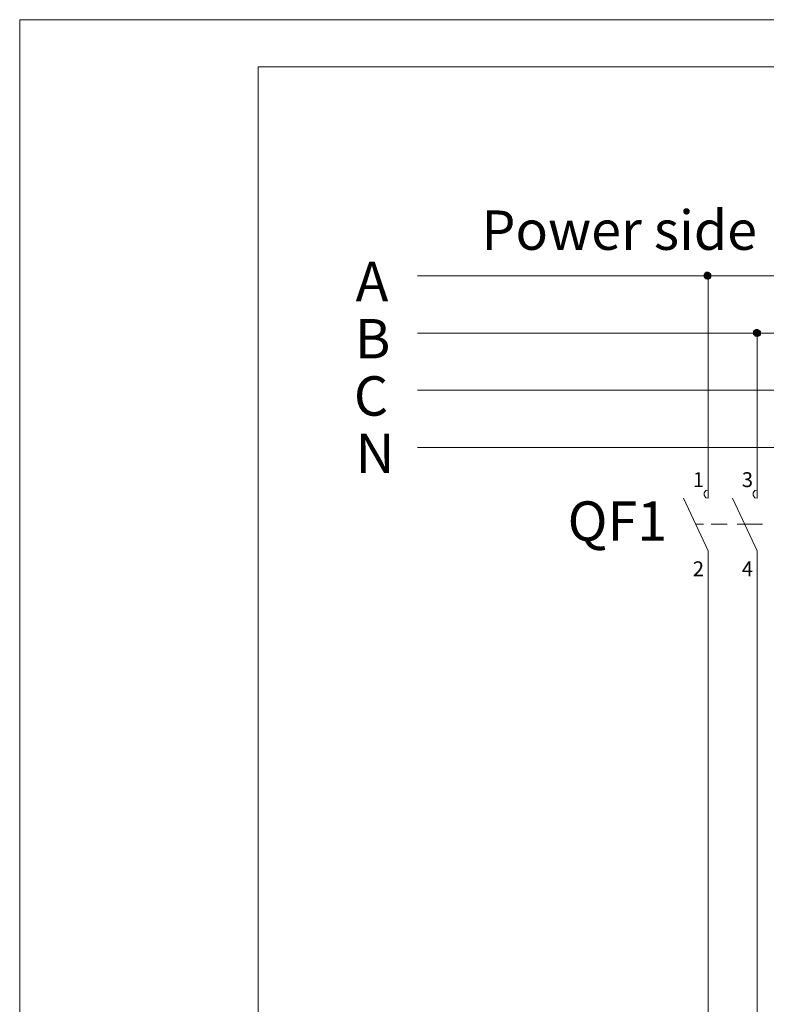
# Model space of a CAD drawing. Units: millimetres. Extents: x 2709 to 3663, y 1062 to 1764.
# Drawn here: x 2709 to 2763, y 1195 to 1265 of the extents above; entities that cross this region are included whole.
import ezdxf

# ---------------------------------------------------------------- set-up
doc = ezdxf.new("R2010")
doc.units = ezdxf.units.MM
doc.styles.get("Standard").update_dxf_attribs({"font": 'arial.ttf'})

msp = doc.modelspace()

# ---------------------------------------------------------------- hatches: boundary and pattern name
at = {"true_color": 0xffffff}
h = msp.add_hatch(color=7, dxfattribs=at)
h.dxf.hatch_style = 2
h.paths.add_polyline_path([(2758.489, 1246.762), (2758.447, 1246.762), (2758.447, 1247.1), (2758.489, 1247.1)])
h = msp.add_hatch(color=7, dxfattribs=at)
h.dxf.hatch_style = 2
h.paths.add_polyline_path([(2758.489, 1246.804), (2758.447, 1246.804), (2758.447, 1247.1), (2758.489, 1247.1)])
h = msp.add_hatch(color=7)
h.dxf.hatch_style = 2
h.paths.add_polyline_path([(2758.489, 1247.016), (2758.955, 1246.973), (2758.447, 1246.973)])
h = msp.add_hatch(color=7)
h.dxf.hatch_style = 2
h.paths.add_polyline_path([(2758.447, 1246.973), (2758.955, 1246.931), (2758.447, 1246.931)])
h = msp.add_hatch(color=7)
h.dxf.hatch_style = 2
h.paths.add_polyline_path([(2758.447, 1246.973), (2758.955, 1246.973), (2758.955, 1246.931)])
h = msp.add_hatch(color=7)
h.dxf.hatch_style = 2
h.paths.add_polyline_path([(2758.447, 1246.931), (2758.701, 1246.889), (2758.447, 1246.889)])
h = msp.add_hatch(color=7)
h.dxf.hatch_style = 2
h.paths.add_polyline_path([(2758.447, 1246.931), (2758.701, 1246.931), (2758.701, 1246.889)])
h = msp.add_hatch(color=7)
h.dxf.hatch_style = 2
h.paths.add_polyline_path([(2758.447, 1246.889), (2758.701, 1246.846), (2758.489, 1246.846)])
h = msp.add_hatch(color=7)
h.dxf.hatch_style = 2
h.paths.add_polyline_path([(2758.447, 1246.889), (2758.701, 1246.889), (2758.701, 1246.846)])
h = msp.add_hatch(color=7, dxfattribs=at)
h.dxf.hatch_style = 2
h.paths.add_polyline_path([(2758.532, 1246.719), (2758.489, 1246.719), (2758.489, 1247.185), (2758.532, 1247.185)])
h = msp.add_hatch(color=7, dxfattribs=at)
h.dxf.hatch_style = 2
h.paths.add_polyline_path([(2758.532, 1246.762), (2758.489, 1246.762), (2758.489, 1247.143), (2758.532, 1247.143)])
h = msp.add_hatch(color=7)
h.dxf.hatch_style = 2
h.paths.add_polyline_path([(2758.532, 1247.1), (2758.913, 1247.058), (2758.489, 1247.058)])
h = msp.add_hatch(color=7)
h.dxf.hatch_style = 2
h.paths.add_polyline_path([(2758.489, 1247.058), (2758.913, 1247.016), (2758.489, 1247.016)])
h = msp.add_hatch(color=7)
h.dxf.hatch_style = 2
h.paths.add_polyline_path([(2758.489, 1247.058), (2758.913, 1247.058), (2758.913, 1247.016)])
h = msp.add_hatch(color=7)
h.dxf.hatch_style = 2
h.paths.add_polyline_path([(2758.489, 1247.016), (2758.913, 1247.016), (2758.955, 1246.973)])
h = msp.add_hatch(color=7)
h.dxf.hatch_style = 2
h.paths.add_polyline_path([(2758.489, 1246.846), (2758.701, 1246.804), (2758.489, 1246.804)])
h = msp.add_hatch(color=7)
h.dxf.hatch_style = 2
h.paths.add_polyline_path([(2758.489, 1246.846), (2758.701, 1246.846), (2758.701, 1246.804)])
h = msp.add_hatch(color=7)
h.dxf.hatch_style = 2
h.paths.add_polyline_path([(2758.489, 1246.804), (2758.701, 1246.762), (2758.532, 1246.762)])
h = msp.add_hatch(color=7)
h.dxf.hatch_style = 2
h.paths.add_polyline_path([(2758.489, 1246.804), (2758.701, 1246.804), (2758.701, 1246.762)])
h = msp.add_hatch(color=7, dxfattribs=at)
h.dxf.hatch_style = 2
h.paths.add_polyline_path([(2758.574, 1246.719), (2758.532, 1246.719), (2758.532, 1247.185), (2758.574, 1247.185)])
h = msp.add_hatch(color=7, dxfattribs=at)
h.dxf.hatch_style = 2
h.paths.add_polyline_path([(2758.574, 1246.719), (2758.532, 1246.719), (2758.532, 1247.185), (2758.574, 1247.185)])
h = msp.add_hatch(color=7)
h.dxf.hatch_style = 2
h.paths.add_polyline_path([(2758.574, 1247.143), (2758.87, 1247.1), (2758.532, 1247.1)])
h = msp.add_hatch(color=7)
h.dxf.hatch_style = 2
h.paths.add_polyline_path([(2758.532, 1247.1), (2758.87, 1247.1), (2758.913, 1247.058)])
h = msp.add_hatch(color=7)
h.dxf.hatch_style = 2
h.paths.add_polyline_path([(2758.532, 1246.762), (2758.701, 1246.719), (2758.574, 1246.719)])
h = msp.add_hatch(color=7)
h.dxf.hatch_style = 2
h.paths.add_polyline_path([(2758.532, 1246.762), (2758.701, 1246.762), (2758.701, 1246.719)])
h = msp.add_hatch(color=7, dxfattribs=at)
h.dxf.hatch_style = 2
h.paths.add_polyline_path([(2758.616, 1246.677), (2758.574, 1246.677), (2758.574, 1247.227), (2758.616, 1247.227)])
h = msp.add_hatch(color=7, dxfattribs=at)
h.dxf.hatch_style = 2
h.paths.add_polyline_path([(2758.616, 1246.719), (2758.574, 1246.719), (2758.574, 1247.185), (2758.616, 1247.185)])
h = msp.add_hatch(color=7)
h.dxf.hatch_style = 2
h.paths.add_polyline_path([(2758.574, 1247.143), (2758.87, 1247.143), (2758.87, 1247.1)])
h = msp.add_hatch(color=7, dxfattribs=at)
h.dxf.hatch_style = 2
h.paths.add_polyline_path([(2758.659, 1246.677), (2758.616, 1246.677), (2758.616, 1247.227), (2758.659, 1247.227)])
h = msp.add_hatch(color=7, dxfattribs=at)
h.dxf.hatch_style = 2
h.paths.add_polyline_path([(2758.659, 1246.677), (2758.616, 1246.677), (2758.616, 1247.227), (2758.659, 1247.227)])
h = msp.add_hatch(color=7)
h.dxf.hatch_style = 2
h.paths.add_polyline_path([(2758.701, 1247.185), (2758.786, 1247.143), (2758.616, 1247.143)])
h = msp.add_hatch(color=7)
h.dxf.hatch_style = 2
h.paths.add_polyline_path([(2758.616, 1246.719), (2758.701, 1246.677), (2758.659, 1246.677)])
h = msp.add_hatch(color=7)
h.dxf.hatch_style = 2
h.paths.add_polyline_path([(2758.616, 1246.719), (2758.701, 1246.719), (2758.701, 1246.677)])
h = msp.add_hatch(color=7, dxfattribs=at)
h.dxf.hatch_style = 2
h.paths.add_polyline_path([(2758.701, 1246.677), (2758.659, 1246.677), (2758.659, 1247.227), (2758.701, 1247.227)])
h = msp.add_hatch(color=7, dxfattribs=at)
h.dxf.hatch_style = 2
h.paths.add_polyline_path([(2758.701, 1246.677), (2758.659, 1246.677), (2758.659, 1247.227), (2758.701, 1247.227)])
h = msp.add_hatch(color=7, dxfattribs=at)
h.dxf.hatch_style = 2
h.paths.add_polyline_path([(2758.743, 1246.677), (2758.701, 1246.677), (2758.701, 1247.227), (2758.743, 1247.227)])
h = msp.add_hatch(color=7, dxfattribs=at)
h.dxf.hatch_style = 2
h.paths.add_polyline_path([(2758.743, 1246.677), (2758.701, 1246.677), (2758.701, 1247.227), (2758.743, 1247.227)])
h = msp.add_hatch(color=7)
h.dxf.hatch_style = 2
h.paths.add_polyline_path([(2758.701, 1247.185), (2758.743, 1247.185), (2758.786, 1247.143)])
h = msp.add_hatch(color=7)
h.dxf.hatch_style = 2
h.paths.add_polyline_path([(2758.701, 1246.931), (2758.955, 1246.889), (2758.701, 1246.889)])
h = msp.add_hatch(color=7)
h.dxf.hatch_style = 2
h.paths.add_polyline_path([(2758.701, 1246.931), (2758.955, 1246.931), (2758.955, 1246.889)])
h = msp.add_hatch(color=7)
h.dxf.hatch_style = 2
h.paths.add_polyline_path([(2758.701, 1246.889), (2758.913, 1246.846), (2758.701, 1246.846)])
h = msp.add_hatch(color=7)
h.dxf.hatch_style = 2
h.paths.add_polyline_path([(2758.701, 1246.889), (2758.955, 1246.889), (2758.913, 1246.846)])
h = msp.add_hatch(color=7)
h.dxf.hatch_style = 2
h.paths.add_polyline_path([(2758.701, 1246.846), (2758.913, 1246.804), (2758.701, 1246.804)])
h = msp.add_hatch(color=7)
h.dxf.hatch_style = 2
h.paths.add_polyline_path([(2758.701, 1246.846), (2758.913, 1246.846), (2758.913, 1246.804)])
h = msp.add_hatch(color=7)
h.dxf.hatch_style = 2
h.paths.add_polyline_path([(2758.701, 1246.804), (2758.87, 1246.762), (2758.701, 1246.762)])
h = msp.add_hatch(color=7)
h.dxf.hatch_style = 2
h.paths.add_polyline_path([(2758.701, 1246.804), (2758.913, 1246.804), (2758.87, 1246.762)])
h = msp.add_hatch(color=7)
h.dxf.hatch_style = 2
h.paths.add_polyline_path([(2758.701, 1246.762), (2758.828, 1246.719), (2758.701, 1246.719)])
h = msp.add_hatch(color=7)
h.dxf.hatch_style = 2
h.paths.add_polyline_path([(2758.701, 1246.762), (2758.87, 1246.762), (2758.828, 1246.719)])
h = msp.add_hatch(color=7)
h.dxf.hatch_style = 2
h.paths.add_polyline_path([(2758.701, 1246.719), (2758.743, 1246.677), (2758.701, 1246.677)])
h = msp.add_hatch(color=7)
h.dxf.hatch_style = 2
h.paths.add_polyline_path([(2758.701, 1246.719), (2758.786, 1246.719), (2758.743, 1246.677)])
h = msp.add_hatch(color=7, dxfattribs=at)
h.dxf.hatch_style = 2
h.paths.add_polyline_path([(2758.786, 1246.677), (2758.743, 1246.677), (2758.743, 1247.227), (2758.786, 1247.227)])
h = msp.add_hatch(color=7, dxfattribs=at)
h.dxf.hatch_style = 2
h.paths.add_polyline_path([(2758.786, 1246.719), (2758.743, 1246.719), (2758.743, 1247.185), (2758.786, 1247.185)])
h = msp.add_hatch(color=7, dxfattribs=at)
h.dxf.hatch_style = 2
h.paths.add_polyline_path([(2758.828, 1246.719), (2758.786, 1246.719), (2758.786, 1247.185), (2758.828, 1247.185)])
h = msp.add_hatch(color=7, dxfattribs=at)
h.dxf.hatch_style = 2
h.paths.add_polyline_path([(2758.828, 1246.719), (2758.786, 1246.719), (2758.786, 1247.185), (2758.828, 1247.185)])
h = msp.add_hatch(color=7, dxfattribs=at)
h.dxf.hatch_style = 2
h.paths.add_polyline_path([(2758.87, 1246.719), (2758.828, 1246.719), (2758.828, 1247.185), (2758.87, 1247.185)])
h = msp.add_hatch(color=7, dxfattribs=at)
h.dxf.hatch_style = 2
h.paths.add_polyline_path([(2758.87, 1246.762), (2758.828, 1246.762), (2758.828, 1247.185), (2758.87, 1247.185)])
h = msp.add_hatch(color=7, dxfattribs=at)
h.dxf.hatch_style = 2
h.paths.add_polyline_path([(2758.913, 1246.762), (2758.87, 1246.762), (2758.87, 1247.143), (2758.913, 1247.143)])
h = msp.add_hatch(color=7, dxfattribs=at)
h.dxf.hatch_style = 2
h.paths.add_polyline_path([(2758.913, 1246.804), (2758.87, 1246.804), (2758.87, 1247.1), (2758.913, 1247.1)])
h = msp.add_hatch(color=7, dxfattribs=at)
h.dxf.hatch_style = 2
h.paths.add_polyline_path([(2758.955, 1246.846), (2758.913, 1246.846), (2758.913, 1247.058), (2758.955, 1247.058)])
h = msp.add_hatch(color=7, dxfattribs=at)
h.dxf.hatch_style = 2
h.paths.add_polyline_path([(2758.955, 1246.889), (2758.913, 1246.889), (2758.913, 1247.016), (2758.955, 1247.016)])
h = msp.add_hatch(color=7, dxfattribs=at)
h.dxf.hatch_style = 2
h.paths.add_polyline_path([(2762.003, 1242.698), (2761.961, 1242.698), (2761.961, 1242.994), (2762.003, 1242.994)])
h = msp.add_hatch(color=7, dxfattribs=at)
h.dxf.hatch_style = 2
h.paths.add_polyline_path([(2762.045, 1242.655), (2762.003, 1242.655), (2762.003, 1243.036), (2762.045, 1243.036)])
h = msp.add_hatch(color=7, dxfattribs=at)
h.dxf.hatch_style = 2
h.paths.add_polyline_path([(2762.045, 1242.655), (2762.003, 1242.655), (2762.003, 1243.036), (2762.045, 1243.036)])
h = msp.add_hatch(color=7)
h.dxf.hatch_style = 2
h.paths.add_polyline_path([(2762.045, 1242.952), (2762.469, 1242.909), (2762.003, 1242.909)])
h = msp.add_hatch(color=7)
h.dxf.hatch_style = 2
h.paths.add_polyline_path([(2762.003, 1242.909), (2762.469, 1242.867), (2762.003, 1242.867)])
h = msp.add_hatch(color=7)
h.dxf.hatch_style = 2
h.paths.add_polyline_path([(2762.003, 1242.909), (2762.469, 1242.909), (2762.469, 1242.867)])
h = msp.add_hatch(color=7)
h.dxf.hatch_style = 2
h.paths.add_polyline_path([(2762.003, 1242.867), (2762.469, 1242.825), (2762.003, 1242.825)])
h = msp.add_hatch(color=7)
h.dxf.hatch_style = 2
h.paths.add_polyline_path([(2762.003, 1242.867), (2762.469, 1242.867), (2762.469, 1242.825)])
h = msp.add_hatch(color=7)
h.dxf.hatch_style = 2
h.paths.add_polyline_path([(2762.003, 1242.825), (2762.257, 1242.782), (2762.003, 1242.782)])
h = msp.add_hatch(color=7)
h.dxf.hatch_style = 2
h.paths.add_polyline_path([(2762.003, 1242.825), (2762.257, 1242.825), (2762.257, 1242.782)])
h = msp.add_hatch(color=7)
h.dxf.hatch_style = 2
h.paths.add_polyline_path([(2762.003, 1242.782), (2762.257, 1242.74), (2762.003, 1242.74)])
h = msp.add_hatch(color=7)
h.dxf.hatch_style = 2
h.paths.add_polyline_path([(2762.003, 1242.782), (2762.257, 1242.782), (2762.257, 1242.74)])
h = msp.add_hatch(color=7)
h.dxf.hatch_style = 2
h.paths.add_polyline_path([(2762.003, 1242.74), (2762.257, 1242.698), (2762.045, 1242.698)])
h = msp.add_hatch(color=7)
h.dxf.hatch_style = 2
h.paths.add_polyline_path([(2762.003, 1242.74), (2762.257, 1242.74), (2762.257, 1242.698)])
h = msp.add_hatch(color=7, dxfattribs=at)
h.dxf.hatch_style = 2
h.paths.add_polyline_path([(2762.088, 1242.613), (2762.045, 1242.613), (2762.045, 1243.079), (2762.088, 1243.079)])
h = msp.add_hatch(color=7, dxfattribs=at)
h.dxf.hatch_style = 2
h.paths.add_polyline_path([(2762.088, 1242.655), (2762.045, 1242.655), (2762.045, 1243.036), (2762.088, 1243.036)])
h = msp.add_hatch(color=7)
h.dxf.hatch_style = 2
h.paths.add_polyline_path([(2762.045, 1242.994), (2762.426, 1242.952), (2762.045, 1242.952)])
h = msp.add_hatch(color=7)
h.dxf.hatch_style = 2
h.paths.add_polyline_path([(2762.045, 1242.994), (2762.426, 1242.994), (2762.426, 1242.952)])
h = msp.add_hatch(color=7)
h.dxf.hatch_style = 2
h.paths.add_polyline_path([(2762.045, 1242.952), (2762.426, 1242.952), (2762.469, 1242.909)])
h = msp.add_hatch(color=7)
h.dxf.hatch_style = 2
h.paths.add_polyline_path([(2762.045, 1242.698), (2762.257, 1242.655), (2762.045, 1242.655)])
h = msp.add_hatch(color=7)
h.dxf.hatch_style = 2
h.paths.add_polyline_path([(2762.045, 1242.698), (2762.257, 1242.698), (2762.257, 1242.655)])
h = msp.add_hatch(color=7, dxfattribs=at)
h.dxf.hatch_style = 2
h.paths.add_polyline_path([(2762.13, 1242.571), (2762.088, 1242.571), (2762.088, 1243.079), (2762.13, 1243.079)])
h = msp.add_hatch(color=7, dxfattribs=at)
h.dxf.hatch_style = 2
h.paths.add_polyline_path([(2762.13, 1242.613), (2762.088, 1242.613), (2762.088, 1243.079), (2762.13, 1243.079)])
h = msp.add_hatch(color=7)
h.dxf.hatch_style = 2
h.paths.add_polyline_path([(2762.13, 1243.036), (2762.384, 1242.994), (2762.088, 1242.994)])
h = msp.add_hatch(color=7)
h.dxf.hatch_style = 2
h.paths.add_polyline_path([(2762.088, 1242.655), (2762.257, 1242.613), (2762.13, 1242.613)])
h = msp.add_hatch(color=7)
h.dxf.hatch_style = 2
h.paths.add_polyline_path([(2762.088, 1242.655), (2762.257, 1242.655), (2762.257, 1242.613)])
h = msp.add_hatch(color=7, dxfattribs=at)
h.dxf.hatch_style = 2
h.paths.add_polyline_path([(2762.172, 1242.571), (2762.13, 1242.571), (2762.13, 1243.121), (2762.172, 1243.121)])
h = msp.add_hatch(color=7, dxfattribs=at)
h.dxf.hatch_style = 2
h.paths.add_polyline_path([(2762.172, 1242.613), (2762.13, 1242.613), (2762.13, 1243.079), (2762.172, 1243.079)])
h = msp.add_hatch(color=7)
h.dxf.hatch_style = 2
h.paths.add_polyline_path([(2762.13, 1243.036), (2762.342, 1243.036), (2762.384, 1242.994)])
h = msp.add_hatch(color=7, dxfattribs=at)
h.dxf.hatch_style = 2
h.paths.add_polyline_path([(2762.215, 1242.571), (2762.172, 1242.571), (2762.172, 1243.121), (2762.215, 1243.121)])
h = msp.add_hatch(color=7, dxfattribs=at)
h.dxf.hatch_style = 2
h.paths.add_polyline_path([(2762.215, 1242.571), (2762.172, 1242.571), (2762.172, 1243.121), (2762.215, 1243.121)])
h = msp.add_hatch(color=7)
h.dxf.hatch_style = 2
h.paths.add_polyline_path([(2762.215, 1243.079), (2762.299, 1243.036), (2762.172, 1243.036)])
h = msp.add_hatch(color=7)
h.dxf.hatch_style = 2
h.paths.add_polyline_path([(2762.172, 1242.613), (2762.257, 1242.571), (2762.215, 1242.571)])
h = msp.add_hatch(color=7)
h.dxf.hatch_style = 2
h.paths.add_polyline_path([(2762.172, 1242.613), (2762.257, 1242.613), (2762.257, 1242.571)])
h = msp.add_hatch(color=7, dxfattribs=at)
h.dxf.hatch_style = 2
h.paths.add_polyline_path([(2762.257, 1242.571), (2762.215, 1242.571), (2762.215, 1243.121), (2762.257, 1243.121)])
h = msp.add_hatch(color=7, dxfattribs=at)
h.dxf.hatch_style = 2
h.paths.add_polyline_path([(2762.257, 1242.571), (2762.215, 1242.571), (2762.215, 1243.121), (2762.257, 1243.121)])
h = msp.add_hatch(color=7)
h.dxf.hatch_style = 2
h.paths.add_polyline_path([(2762.215, 1243.079), (2762.257, 1243.079), (2762.299, 1243.036)])
h = msp.add_hatch(color=7, dxfattribs=at)
h.dxf.hatch_style = 2
h.paths.add_polyline_path([(2762.299, 1242.571), (2762.257, 1242.571), (2762.257, 1243.121), (2762.299, 1243.121)])
h = msp.add_hatch(color=7, dxfattribs=at)
h.dxf.hatch_style = 2
h.paths.add_polyline_path([(2762.299, 1242.571), (2762.257, 1242.571), (2762.257, 1243.079), (2762.299, 1243.079)])
h = msp.add_hatch(color=7)
h.dxf.hatch_style = 2
h.paths.add_polyline_path([(2762.257, 1242.825), (2762.469, 1242.782), (2762.257, 1242.782)])
h = msp.add_hatch(color=7)
h.dxf.hatch_style = 2
h.paths.add_polyline_path([(2762.257, 1242.825), (2762.469, 1242.825), (2762.469, 1242.782)])
h = msp.add_hatch(color=7)
h.dxf.hatch_style = 2
h.paths.add_polyline_path([(2762.257, 1242.782), (2762.469, 1242.74), (2762.257, 1242.74)])
h = msp.add_hatch(color=7)
h.dxf.hatch_style = 2
h.paths.add_polyline_path([(2762.257, 1242.782), (2762.469, 1242.782), (2762.469, 1242.74)])
h = msp.add_hatch(color=7)
h.dxf.hatch_style = 2
h.paths.add_polyline_path([(2762.257, 1242.74), (2762.469, 1242.698), (2762.257, 1242.698)])
h = msp.add_hatch(color=7)
h.dxf.hatch_style = 2
h.paths.add_polyline_path([(2762.257, 1242.74), (2762.469, 1242.74), (2762.469, 1242.698)])
h = msp.add_hatch(color=7)
h.dxf.hatch_style = 2
h.paths.add_polyline_path([(2762.257, 1242.698), (2762.426, 1242.655), (2762.257, 1242.655)])
h = msp.add_hatch(color=7)
h.dxf.hatch_style = 2
h.paths.add_polyline_path([(2762.257, 1242.698), (2762.469, 1242.698), (2762.426, 1242.655)])
h = msp.add_hatch(color=7)
h.dxf.hatch_style = 2
h.paths.add_polyline_path([(2762.257, 1242.655), (2762.342, 1242.613), (2762.257, 1242.613)])
h = msp.add_hatch(color=7)
h.dxf.hatch_style = 2
h.paths.add_polyline_path([(2762.257, 1242.655), (2762.384, 1242.655), (2762.342, 1242.613)])
h = msp.add_hatch(color=7)
h.dxf.hatch_style = 2
h.paths.add_polyline_path([(2762.257, 1242.613), (2762.299, 1242.571), (2762.257, 1242.571)])
h = msp.add_hatch(color=7)
h.dxf.hatch_style = 2
h.paths.add_polyline_path([(2762.257, 1242.613), (2762.342, 1242.613), (2762.299, 1242.571)])
h = msp.add_hatch(color=7, dxfattribs=at)
h.dxf.hatch_style = 2
h.paths.add_polyline_path([(2762.342, 1242.571), (2762.299, 1242.571), (2762.299, 1243.079), (2762.342, 1243.079)])
h = msp.add_hatch(color=7, dxfattribs=at)
h.dxf.hatch_style = 2
h.paths.add_polyline_path([(2762.342, 1242.613), (2762.299, 1242.613), (2762.299, 1243.079), (2762.342, 1243.079)])
h = msp.add_hatch(color=7, dxfattribs=at)
h.dxf.hatch_style = 2
h.paths.add_polyline_path([(2762.384, 1242.613), (2762.342, 1242.613), (2762.342, 1243.079), (2762.384, 1243.079)])
h = msp.add_hatch(color=7, dxfattribs=at)
h.dxf.hatch_style = 2
h.paths.add_polyline_path([(2762.384, 1242.655), (2762.342, 1242.655), (2762.342, 1243.036), (2762.384, 1243.036)])
h = msp.add_hatch(color=7, dxfattribs=at)
h.dxf.hatch_style = 2
h.paths.add_polyline_path([(2762.426, 1242.655), (2762.384, 1242.655), (2762.384, 1243.036), (2762.426, 1243.036)])
h = msp.add_hatch(color=7, dxfattribs=at)
h.dxf.hatch_style = 2
h.paths.add_polyline_path([(2762.426, 1242.655), (2762.384, 1242.655), (2762.384, 1243.036), (2762.426, 1243.036)])
h = msp.add_hatch(color=7, dxfattribs=at)
h.dxf.hatch_style = 2
h.paths.add_polyline_path([(2762.469, 1242.698), (2762.426, 1242.698), (2762.426, 1242.994), (2762.469, 1242.994)])
h = msp.add_hatch(color=7, dxfattribs=at)
h.dxf.hatch_style = 2
h.paths.add_polyline_path([(2762.469, 1242.698), (2762.426, 1242.698), (2762.426, 1242.952), (2762.469, 1242.952)])
h = msp.add_hatch(color=7, dxfattribs=at)
h.dxf.hatch_style = 2
h.paths.add_polyline_path([(2762.511, 1242.782), (2762.469, 1242.782), (2762.469, 1242.909), (2762.511, 1242.909)])

# ---------------------------------------------------------------- linework, layer by layer
at = {"color": 3, "lineweight": 0, "true_color": 0x00ff00}
msp.add_lwpolyline([(2709.383, 1061.765), (2709.383, 1265.304), (2997.292, 1265.304), (2997.292, 1061.765)], close=True, dxfattribs=at)
at = {"color": 7, "lineweight": 0}
for points in [[(2993.905, 1065.152), (2993.905, 1261.917), (2726.485, 1261.917), (2726.485, 1065.152)], [(2758.955, 1246.931), (2758.913, 1247.1), (2758.743, 1247.185), (2758.574, 1247.143), (2758.447, 1247.016), (2758.447, 1246.846), (2758.574, 1246.719), (2758.743, 1246.677), (2758.913, 1246.762)], [(2758.913, 1246.931), (2758.87, 1247.1), (2758.701, 1247.143), (2758.532, 1247.1), (2758.489, 1246.931), (2758.532, 1246.762), (2758.701, 1246.719), (2758.87, 1246.762)], [(2758.913, 1246.931), (2758.87, 1247.1), (2758.701, 1247.143), (2758.532, 1247.1), (2758.489, 1246.931), (2758.532, 1246.762), (2758.701, 1246.719), (2758.87, 1246.762)], [(2762.511, 1242.825), (2762.469, 1242.994), (2762.299, 1243.079), (2762.13, 1243.036), (2762.003, 1242.909), (2762.003, 1242.74), (2762.13, 1242.613), (2762.299, 1242.571), (2762.469, 1242.655)], [(2762.469, 1242.825), (2762.426, 1242.994), (2762.257, 1243.036), (2762.088, 1242.994), (2762.045, 1242.825), (2762.088, 1242.655), (2762.257, 1242.613), (2762.426, 1242.655)], [(2762.469, 1242.825), (2762.426, 1242.994), (2762.257, 1243.036), (2762.088, 1242.994), (2762.045, 1242.825), (2762.088, 1242.655), (2762.257, 1242.613), (2762.426, 1242.655)]]:
    msp.add_lwpolyline(points, close=True, dxfattribs=at)
for points in [[(2726.485, 1253.662), (2726.485, 1245.449)], [(2737.915, 1246.931), (2928.373, 1246.931)], [(2758.743, 1246.931), (2758.743, 1230.971)], [(2737.915, 1242.825), (2928.373, 1242.825)], [(2762.257, 1242.825), (2762.257, 1230.971)], [(2737.915, 1238.718), (2928.373, 1238.718)], [(2737.915, 1234.612), (2928.373, 1234.612)], [(2758.743, 1231.564), (2758.574, 1231.522), (2758.447, 1231.352), (2758.447, 1231.183), (2758.574, 1231.014), (2758.743, 1230.971)], [(2758.743, 1231.564), (2758.574, 1231.522), (2758.447, 1231.352), (2758.447, 1231.183), (2758.574, 1231.014), (2758.743, 1230.971)], [(2758.743, 1231.606), (2758.743, 1231.649)], [(2758.743, 1231.606), (2758.743, 1231.649)], [(2758.743, 1230.971), (2758.743, 1231.606)], [(2758.743, 1230.971), (2758.743, 1231.606)], [(2762.257, 1231.564), (2762.088, 1231.522), (2761.961, 1231.352), (2761.961, 1231.183), (2762.088, 1231.014), (2762.257, 1230.971)], [(2762.257, 1231.564), (2762.088, 1231.522), (2761.961, 1231.352), (2761.961, 1231.183), (2762.088, 1231.014), (2762.257, 1230.971)], [(2762.257, 1231.606), (2762.257, 1231.649)], [(2762.257, 1231.606), (2762.257, 1231.649)], [(2762.257, 1230.971), (2762.257, 1231.606)], [(2762.257, 1230.971), (2762.257, 1231.606)], [(2758.743, 1227.204), (2756.965, 1230.971)], [(2758.743, 1227.204), (2756.965, 1230.971)], [(2762.257, 1227.204), (2760.479, 1230.971)], [(2762.257, 1227.204), (2760.479, 1230.971)], [(2758.405, 1229.109), (2757.854, 1229.109)], [(2758.405, 1229.109), (2757.854, 1229.109)], [(2760.098, 1229.109), (2758.955, 1229.109)], [(2760.098, 1229.109), (2758.955, 1229.109)], [(2761.918, 1229.109), (2760.818, 1229.109)], [(2761.918, 1229.109), (2760.818, 1229.109)], [(2762.638, 1229.109), (2761.495, 1229.109)], [(2762.638, 1229.109), (2761.495, 1229.109)], [(2758.743, 1226.611), (2758.743, 1227.204)], [(2758.743, 1226.611), (2758.743, 1227.204)], [(2762.257, 1226.611), (2762.257, 1227.204)], [(2762.257, 1226.611), (2762.257, 1227.204)], [(2758.743, 1226.611), (2758.743, 1226.653)], [(2758.743, 1226.611), (2758.743, 1226.653)], [(2758.743, 1226.611), (2758.743, 1089.663)], [(2762.257, 1226.611), (2762.257, 1226.653)], [(2762.257, 1226.611), (2762.257, 1226.653)], [(2762.257, 1226.611), (2762.257, 1089.663)]]:
    msp.add_lwpolyline(points, dxfattribs=at)

# ---------------------------------------------------------------- texts
at = {"color": 7, "attachment_point": 1}
for s, insert, char_height in [('{\\fSimSun|b0|i0|c0;Power side}', (2742.487, 1251.62), 2.82614), ('{\\fSimSun|b0|i0|c0;A}', (2733.47, 1247.937), 2.82614), ('{\\fSimSun|b0|i0|c0;B}', (2733.428, 1243.831), 2.82614), ('{\\fSimSun|b0|i0|c0;C}', (2733.343, 1239.724), 2.82614), ('{\\fSimSun|b0|i0|c0;N}', (2733.47, 1235.618), 2.82614), ('{\\fSimSun|b0|i0|c0;1}', (2757.643, 1232.839), 1.0636), ('{\\fSimSun|b0|i0|c0;3}', (2761.156, 1232.839), 1.0636), ('{\\fSimSun|b0|i0|c0;QF1}', (2748.668, 1230.75), 2.82614), ('{\\fSimSun|b0|i0|c0;2}', (2757.643, 1226.447), 1.0636), ('{\\fSimSun|b0|i0|c0;4}', (2761.156, 1226.447), 1.0636)]:
    msp.add_mtext(s, dxfattribs=dict(at, insert=insert, char_height=char_height))

doc.saveas('drawing.dxf')
